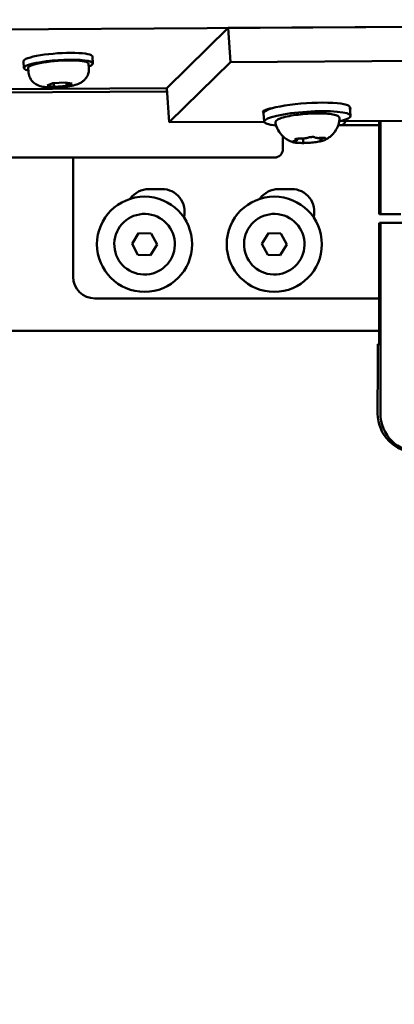
# Model space of a CAD drawing. Units: millimetres. Extents: x 24167 to 34922, y 14624 to 24090.
# Drawn here: x 29861 to 29948, y 19099 to 19327 of the extents above; entities that cross this region are included whole.
import ezdxf

# ---------------------------------------------------------------- set-up
doc = ezdxf.new("R2010")
doc.units = ezdxf.units.MM
doc.layers.add('MD_Visible', color=7, linetype='Continuous', lineweight=50)
doc.styles.get("Standard").update_dxf_attribs({"font": 'GOTHIC.TTF'})
doc.dimstyles.new('ISO-25', dxfattribs={"dimtxt": 160, "dimasz": 80, "dimexe": 1.25, "dimexo": 0.625, "dimgap": 20, "dimtad": 1, "dimdec": 0, "dimlfac": 0.1, "dimrnd": 5, "dimtxsty": 'Standard', "dimcen": 0, "dimse1": 1, "dimse2": 1, "dimclrd": 256, "dimclre": 8, "dimclrt": 256, "dimadec": 0, "dimazin": 0, "dimtfac": 1, "dimtdec": 0, "dimtmove": 0, "dimatfit": 3, "dimfxl": 1, "dimlwd": 5, "dimlwe": 5, "dimarcsym": 0})

# ---------------------------------------------------------------- blocks, each defined once
blk = doc.blocks.new('CustomObjectsInViewport8_0')
at = {"layer": 'MD_Visible'}
for p, q in [((5041.42, 3813.29), (5875.47, 3818.51)), ((5766.85, 3817.83), (5752.61, 3803.91)), ((5880.23, 3818.53), (5766.85, 3817.83)), ((5767.38, 3809.95), (5766.85, 3817.83)), ((5735.56, 3809.63), (5735.45, 3811.21)), ((5880.76, 3810.66), (5767.38, 3809.95)), ((5719.59, 3808.55), (5719.49, 3810.13)), ((5720.66, 3807.59), (5720.59, 3808.62)), ((5734.63, 3808.53), (5734.56, 3809.56)), ((5767.38, 3809.95), (5753.15, 3796.04)), ((5752.61, 3803.91), (5025.46, 3799.37)), ((5724.99, 3804.54), (5726.27, 3805.05)), ((5726.59, 3804.26), (5724.99, 3804.54)), ((5726.27, 3805.05), (5729.14, 3805.26)), ((5726.54, 3805.07), (5726.59, 3804.26)), ((5729.47, 3804.48), (5726.59, 3804.26)), ((5729.14, 3805.26), (5730.74, 3804.98)), ((5729.42, 3805.22), (5729.47, 3804.48)), ((5730.74, 3804.98), (5729.47, 3804.48)), ((5753.15, 3796.04), (5752.61, 3803.91)), ((5583.55, 3802.1), (5752.67, 3803.16)), ((5794.99, 3799.5), (5795.12, 3797.53)), ((5775.03, 3798.15), (5775.17, 3796.19)), ((5753.15, 3796.04), (5775.17, 3796.18)), ((5792.28, 3795.38), (5801.77, 3795.38)), ((5792.65, 3796.29), (5807.03, 3796.38)), ((5801.77, 3796.34), (5801.76, 3779.82)), ((5802.05, 3775.84), (5802.06, 3796.34)), ((5779.49, 3789.88), (5779.49, 3792.81)), ((5782.88, 3792.14), (5782.87, 3792.25)), ((5784.15, 3791.62), (5784.11, 3792.28)), ((5788.04, 3792.23), (5788.03, 3792.42)), ((5704.49, 3787.88), (5764.49, 3787.88)), ((5730.99, 3760.38), (5730.99, 3787.88)), ((5777.49, 3787.88), (5764.49, 3787.88)), ((5748.49, 3780.63), (5751.49, 3780.63)), ((5778.49, 3780.63), (5781.49, 3780.63)), ((5802.04, 3774.84), (5801.78, 3774.82)), ((5801.78, 3774.82), (5806.78, 3774.82)), ((5802.04, 3772.84), (5801.78, 3772.82)), ((5802.02, 3728.84), (5802.05, 3771.84)), ((5802.04, 3772.84), (5807.04, 3772.83)), ((5744.6, 3767.96), (5746.12, 3770.42)), ((5746.12, 3770.42), (5749.01, 3770.33)), ((5749.01, 3770.33), (5750.37, 3767.79)), ((5774.6, 3767.96), (5776.12, 3770.42)), ((5776.12, 3770.42), (5779.01, 3770.33)), ((5779.01, 3770.33), (5780.37, 3767.79)), ((5745.97, 3765.42), (5744.6, 3767.96)), ((5750.37, 3767.79), (5748.86, 3765.34)), ((5775.97, 3765.42), (5774.6, 3767.96)), ((5780.37, 3767.79), (5778.86, 3765.34)), ((5801.75, 3767.82), (5801.74, 3749.82)), ((5748.86, 3765.34), (5745.97, 3765.42)), ((5778.86, 3765.34), (5775.97, 3765.42)), ((5801.74, 3755.38), (5735.99, 3755.38)), ((4996.58, 3747.88), (5801.74, 3747.88)), ((5801.72, 3744.82), (5801.43, 3744.8)), ((5801.39, 3728.8), (5801.4, 3739.8))]:
    blk.add_line(p, q, dxfattribs=at)
for centre in [(5747.49, 3767.88), (5777.49, 3767.88)]:
    blk.add_circle(centre, 11, dxfattribs=at)
at = {"layer": 'MD_Visible', "extrusion": (0, 0, -1)}
for centre, radius, start, end in [((-5792.87, 3796.38), 1, 184.8568, 270), ((-5792.87, 3796.38), 1, 184.8568, 270), ((-5792.87, 3796.38), 1, 184.8568, 270), ((-5792.87, 3796.38), 1, 184.8568, 270), ((-5777.49, 3789.88), 2, 180, 270), ((-5748.49, 3775.38), 5.25, 34.6913, 90), ((-5751.49, 3775.38), 5.25, 90, 194.3396), ((-5778.49, 3775.38), 5.25, 34.6913, 90), ((-5781.49, 3775.38), 5.25, 90, 194.3396), ((-5735.99, 3760.38), 5, 270, 0)]:
    blk.add_arc(centre, radius, start, end, dxfattribs=at)
at = {"layer": 'MD_Visible'}
for centre, start, end in [((5747.49, 3767.88), 88.2973, 178.2973), ((5747.49, 3767.88), 178.2973, 88.2973), ((5777.49, 3767.88), 88.2973, 178.2973), ((5777.49, 3767.88), 178.2973, 88.2973)]:
    blk.add_arc(centre, 7, start, end, dxfattribs=at)
for centre, major_axis, ratio, start_param, end_param in [((5727.58, 3809.09), (7.98, 0.54), 0.161877, 5.777825, 9.930138), ((5727.47, 3810.67), (7.98, 0.54), 0.161877, 0, 3.141593), ((5801.72, 3749.82), (0, -5), 0.00415, 0.000282, 1.571078)]:
    blk.add_ellipse(centre, major_axis=major_axis, ratio=ratio, start_param=start_param, end_param=end_param, dxfattribs=at)
at = {"layer": 'MD_Visible', "extrusion": (0, 0, -1)}
for centre, major_axis, ratio, start_param, end_param in [((5727.58, 3809.09), (-6.98, -0.47), 0.161877, 0, 3.141593), ((5780.09, 3798.8), (-5.24, -0.35), 0.161877, 6.025454, 7.264832), ((5785.01, 3798.83), (-9.98, -0.67), 0.161877, 0, 3.141593), ((5789.93, 3798.86), (-5.24, -0.35), 0.161877, 2.894209, 3.388976), ((5785.14, 3796.86), (-9.98, -0.67), 0.161877, 5.533579, 10.174384), ((5801.78, 3779.82), (0, 5), 0.00415, 3.141311, 4.712107), ((5802.04, 3775.84), (0.001, 1), 0.00415, 1.570514, 3.141311), ((5801.77, 3767.82), (0, 5), 0.00415, 4.712107, 6.282903), ((5802.04, 3771.84), (0.001, 1), 0.00415, 6.282903, 7.8537), ((5801.42, 3739.8), (0, 5), 0.00415, 4.712107, 6.282903), ((5810.39, 3728.79), (-0.6, 8.98), 0.999991, 3.209407, 4.780203), ((5811.02, 3728.83), (-0.6, 8.98), 0.999991, 3.209407, 4.780203)]:
    blk.add_ellipse(centre, major_axis=major_axis, ratio=ratio, start_param=start_param, end_param=end_param, dxfattribs=at)
at = {"layer": 'MD_Visible'}
for points, knots in [([(5734.63, 3808.53), (5734.66, 3808.16), (5734.62, 3807.79), (5734.44, 3807.09), (5734.3, 3806.79), (5733.97, 3806.22), (5733.77, 3805.99), (5733.34, 3805.56), (5733.12, 3805.41), (5732.64, 3805.11), (5732.41, 3805), (5731.64, 3804.69), (5731.17, 3804.58), (5730.07, 3804.36), (5729.46, 3804.27), (5728.3, 3804.15), (5727.78, 3804.11), (5726.75, 3804.07), (5726.25, 3804.06), (5725.24, 3804.09), (5724.74, 3804.12), (5723.86, 3804.25), (5723.5, 3804.31), (5722.78, 3804.6), (5722.59, 3804.69), (5722.22, 3804.91), (5722.06, 3805.03), (5721.6, 3805.42), (5721.27, 3805.76), (5720.85, 3806.62), (5720.72, 3807.03), (5720.67, 3807.5), (5720.66, 3807.55), (5720.66, 3807.59)], [1.62507, 1.62507, 1.62507, 1.62507, 1.677607, 1.677607, 1.735355, 1.735355, 1.809767, 1.809767, 1.915742, 1.915742, 2.081365, 2.081365, 2.509923, 2.509923, 2.979396, 2.979396, 3.351058, 3.351058, 3.719899, 3.719899, 4.130371, 4.130371, 4.444531, 4.444531, 4.540679, 4.540679, 4.603654, 4.603654, 4.699813, 4.699813, 4.760723, 4.760723, 4.766662, 4.766662, 4.766662, 4.766662]), ([(5777.78, 3795.75), (5777.74, 3795.89), (5777.76, 3796.04), (5777.85, 3796.3), (5777.94, 3796.4), (5778.24, 3796.69), (5778.5, 3796.81), (5779.26, 3797.11), (5779.82, 3797.26), (5781.07, 3797.52), (5781.73, 3797.63), (5783.15, 3797.82), (5783.9, 3797.9), (5785.41, 3798.02), (5786.17, 3798.05), (5787.64, 3798.09), (5788.34, 3798.08), (5789.63, 3798.03), (5790.21, 3797.98), (5791.21, 3797.84), (5791.62, 3797.75), (5792.1, 3797.55), (5792.24, 3797.47), (5792.44, 3797.28), (5792.5, 3797.2), (5792.59, 3796.99), (5792.61, 3796.87), (5792.59, 3796.75)], [6.049388, 6.049388, 6.049388, 6.049388, 6.151003, 6.151003, 6.270297, 6.270297, 6.560218, 6.560218, 6.933214, 6.933214, 7.264622, 7.264622, 7.589738, 7.589738, 7.913402, 7.913402, 8.237691, 8.237691, 8.565671, 8.565671, 8.909365, 8.909365, 9.078265, 9.078265, 9.162716, 9.162716, 9.247166, 9.247166, 9.247166, 9.247166]), ([(5792.59, 3796.75), (5792.53, 3796.12), (5792.36, 3795.53), (5791.91, 3794.46), (5791.61, 3794.01), (5791.05, 3793.3), (5790.78, 3793.04), (5790.31, 3792.63), (5790.1, 3792.48), (5789.72, 3792.23), (5789.56, 3792.14), (5789.38, 3792.04), (5789.35, 3792.03), (5789.32, 3792.01)], [2.9639805, 2.9639805, 2.9639805, 2.9639805, 3.0173451, 3.0173451, 3.0819002, 3.0819002, 3.1476875, 3.1476875, 3.2134749, 3.2134749, 3.2792622, 3.2792622, 3.2929172, 3.2929172, 3.2929172, 3.2929172]), ([(5781.65, 3791.49), (5781.5, 3791.55), (5781.34, 3791.61), (5780.96, 3791.78), (5780.74, 3791.89), (5780.25, 3792.19), (5779.96, 3792.39), (5779.33, 3792.95), (5778.97, 3793.31), (5778.29, 3794.33), (5777.96, 3794.99), (5777.78, 3795.75)], [5.7204514, 5.7204514, 5.7204514, 5.7204514, 5.7862388, 5.7862388, 5.8520261, 5.8520261, 5.9178134, 5.9178134, 5.9836008, 5.9836008, 6.0493881, 6.0493881, 6.0493881, 6.0493881]), ([(5782.09, 3791.68), (5782.16, 3791.69), (5782.23, 3791.71), (5782.36, 3791.73), (5782.42, 3791.75), (5782.53, 3791.78), (5782.58, 3791.79), (5782.67, 3791.83), (5782.71, 3791.85), (5782.78, 3791.91), (5782.8, 3791.92), (5782.84, 3791.98), (5782.86, 3792.02), (5782.88, 3792.09), (5782.88, 3792.12), (5782.88, 3792.14)], [2.228075, 2.228075, 2.228075, 2.228075, 2.45192, 2.45192, 2.675764, 2.675764, 2.899609, 2.899609, 3.123453, 3.123453, 3.209452, 3.209452, 3.304635, 3.304635, 3.347297, 3.347297, 3.347297, 3.347297]), ([(5783.04, 3792.27), (5783.04, 3792.27), (5783.04, 3792.27), (5782.91, 3792.25), (5782.79, 3792.24), (5782.6, 3792.22), (5782.52, 3792.2), (5782.39, 3792.17), (5782.33, 3792.15), (5782.22, 3792.1), (5782.18, 3792.07), (5782.15, 3792.05), (5782.15, 3792.05), (5782.15, 3792.05)], [-0.0006567, -0.0006567, -0.0006567, -0.0006567, 0, 0, 0.0394171, 0.0394171, 0.0702393, 0.0702393, 0.1010616, 0.1010616, 0.1404787, 0.1404787, 0.1411354, 0.1411354, 0.1411354, 0.1411354]), ([(5782.3, 3792.14), (5782.3, 3792.14), (5782.31, 3792.14), (5782.31, 3792.14), (5782.32, 3792.14), (5782.33, 3792.14), (5782.33, 3792.15), (5782.33, 3792.15)], [6.3964662, 6.3964662, 6.3964662, 6.3964662, 6.4494001, 6.4494001, 6.5457721, 6.5457721, 6.5593405, 6.5593405, 6.5593405, 6.5593405]), ([(5782.87, 3792.25), (5782.92, 3792.25), (5782.97, 3792.26), (5783.07, 3792.27), (5783.12, 3792.27), (5783.22, 3792.28), (5783.27, 3792.28), (5783.37, 3792.28), (5783.42, 3792.28), (5783.51, 3792.28), (5783.55, 3792.28), (5783.6, 3792.28)], [1.116328, 1.116328, 1.116328, 1.116328, 1.2852054, 1.2852054, 1.4540827, 1.4540827, 1.6229601, 1.6229601, 1.7918374, 1.7918374, 1.9607148, 1.9607148, 1.9607148, 1.9607148]), ([(5783.6, 3792.28), (5783.7, 3792.27), (5783.82, 3792.27), (5784.06, 3792.28), (5784.18, 3792.29), (5784.42, 3792.31), (5784.54, 3792.32), (5784.77, 3792.35), (5784.87, 3792.37), (5785.06, 3792.41), (5785.15, 3792.44), (5785.25, 3792.48), (5785.27, 3792.49), (5785.29, 3792.5)], [1.180878, 1.180878, 1.180878, 1.180878, 1.528128, 1.528128, 1.86204, 1.86204, 2.194264, 2.194264, 2.532349, 2.532349, 2.89705, 2.89705, 3.007912, 3.007912, 3.007912, 3.007912]), ([(5785.29, 3792.5), (5785.29, 3792.5), (5785.3, 3792.5), (5785.33, 3792.51), (5785.35, 3792.52), (5785.4, 3792.53), (5785.43, 3792.54), (5785.5, 3792.56), (5785.54, 3792.57), (5785.62, 3792.58), (5785.66, 3792.59), (5785.72, 3792.6), (5785.73, 3792.6), (5785.74, 3792.6)], [0.1336803, 0.1336803, 0.1336803, 0.1336803, 0.2634799, 0.2634799, 0.434336, 0.434336, 0.605192, 0.605192, 0.7760481, 0.7760481, 0.9469042, 0.9469042, 0.9879608, 0.9879608, 0.9879608, 0.9879608]), ([(5786.88, 3792.62), (5786.88, 3792.62), (5786.87, 3792.62), (5786.77, 3792.63), (5786.66, 3792.64), (5786.45, 3792.65), (5786.35, 3792.65), (5786.15, 3792.64), (5786.05, 3792.63), (5785.81, 3792.61), (5785.68, 3792.59), (5785.56, 3792.57), (5785.56, 3792.57), (5785.55, 3792.57)], [-0.0006567, -0.0006567, -0.0006567, -0.0006567, 0, 0, 0.0394171, 0.0394171, 0.0702393, 0.0702393, 0.1010616, 0.1010616, 0.1404787, 0.1404787, 0.1411354, 0.1411354, 0.1411354, 0.1411354]), ([(5786.67, 3792.64), (5786.71, 3792.63), (5786.74, 3792.63), (5786.8, 3792.62), (5786.82, 3792.62), (5786.86, 3792.61), (5786.87, 3792.61), (5786.87, 3792.6), (5786.87, 3792.6), (5786.87, 3792.6)], [2.0910604, 2.0910604, 2.0910604, 2.0910604, 2.2600259, 2.2600259, 2.4289914, 2.4289914, 2.5979569, 2.5979569, 2.6169024, 2.6169024, 2.6169024, 2.6169024]), ([(5786.81, 3792.62), (5786.82, 3792.6), (5786.83, 3792.59), (5786.86, 3792.55), (5786.89, 3792.53), (5786.95, 3792.5), (5786.98, 3792.48), (5787.09, 3792.45), (5787.17, 3792.43), (5787.36, 3792.41), (5787.46, 3792.41), (5787.69, 3792.4), (5787.81, 3792.41), (5788.05, 3792.42), (5788.17, 3792.42), (5788.29, 3792.44)], [0.293043, 0.293043, 0.293043, 0.293043, 0.333539, 0.333539, 0.423654, 0.423654, 0.587782, 0.587782, 0.938784, 0.938784, 1.289786, 1.289786, 1.630641, 1.630641, 1.960715, 1.960715, 1.960715, 1.960715]), ([(5788.04, 3792.23), (5788.04, 3792.19), (5788.05, 3792.16), (5788.08, 3792.1), (5788.1, 3792.07), (5788.14, 3792.03), (5788.16, 3792.01), (5788.22, 3791.98), (5788.25, 3791.96), (5788.31, 3791.94), (5788.34, 3791.93), (5788.4, 3791.92), (5788.44, 3791.91), (5788.49, 3791.91), (5788.5, 3791.9), (5788.52, 3791.9)], [0.2057047, 0.2057047, 0.2057047, 0.2057047, 0.2662096, 0.2662096, 0.3335392, 0.3335392, 0.4236539, 0.4236539, 0.5652164, 0.5652164, 0.7067789, 0.7067789, 0.8483414, 0.8483414, 0.9135172, 0.9135172, 0.9135172, 0.9135172]), ([(5788.29, 3792.44), (5788.34, 3792.44), (5788.4, 3792.45), (5788.51, 3792.45), (5788.57, 3792.46), (5788.67, 3792.46), (5788.73, 3792.46), (5788.83, 3792.46), (5788.88, 3792.46), (5788.97, 3792.46), (5789.02, 3792.46), (5789.06, 3792.45)], [1.1808779, 1.1808779, 1.1808779, 1.1808779, 1.3648316, 1.3648316, 1.5487853, 1.5487853, 1.732739, 1.732739, 1.9166927, 1.9166927, 2.1006464, 2.1006464, 2.1006464, 2.1006464]), ([(5789.31, 3792.29), (5789.31, 3792.29), (5789.31, 3792.29), (5789.34, 3792.31), (5789.35, 3792.34), (5789.33, 3792.38), (5789.31, 3792.4), (5789.24, 3792.43), (5789.2, 3792.44), (5789.07, 3792.45), (5788.98, 3792.46), (5788.88, 3792.47), (5788.88, 3792.47), (5788.88, 3792.47)], [-0.0006567, -0.0006567, -0.0006567, -0.0006567, 0, 0, 0.0394171, 0.0394171, 0.0702393, 0.0702393, 0.1010616, 0.1010616, 0.1404787, 0.1404787, 0.1411354, 0.1411354, 0.1411354, 0.1411354]), ([(5789.24, 3792.43), (5789.24, 3792.43), (5789.25, 3792.42), (5789.25, 3792.42), (5789.25, 3792.42), (5789.25, 3792.42)], [2.4958595, 2.4958595, 2.4958595, 2.4958595, 2.5838652, 2.5838652, 2.6169024, 2.6169024, 2.6169024, 2.6169024]), ([(5781.64, 3791.59), (5781.64, 3791.59), (5781.64, 3791.59), (5781.61, 3791.56), (5781.6, 3791.55), (5781.62, 3791.52), (5781.64, 3791.51), (5781.71, 3791.48), (5781.76, 3791.47), (5781.88, 3791.43), (5781.97, 3791.42), (5782.07, 3791.41), (5782.07, 3791.41), (5782.08, 3791.41)], [-0.0006567, -0.0006567, -0.0006567, -0.0006567, 0, 0, 0.0394171, 0.0394171, 0.0702393, 0.0702393, 0.1010616, 0.1010616, 0.1404787, 0.1404787, 0.1411354, 0.1411354, 0.1411354, 0.1411354]), ([(5781.65, 3791.49), (5781.77, 3791.45), (5781.89, 3791.42), (5782.17, 3791.36), (5782.33, 3791.34), (5782.66, 3791.3), (5782.84, 3791.29), (5783.23, 3791.26), (5783.43, 3791.26), (5783.86, 3791.25), (5784.08, 3791.25), (5784.31, 3791.25)], [0.5627339, 0.5627339, 0.5627339, 0.5627339, 0.7437364, 0.7437364, 0.924739, 0.924739, 1.1057415, 1.1057415, 1.2867441, 1.2867441, 1.4677466, 1.4677466, 1.4677466, 1.4677466]), ([(5781.69, 3791.59), (5781.69, 3791.59), (5781.69, 3791.59), (5781.7, 3791.6), (5781.71, 3791.6), (5781.75, 3791.61), (5781.78, 3791.62), (5781.86, 3791.64), (5781.91, 3791.65), (5782, 3791.67), (5782.04, 3791.68), (5782.09, 3791.68)], [6.3964662, 6.3964662, 6.3964662, 6.3964662, 6.4547695, 6.4547695, 6.6024958, 6.6024958, 6.8132957, 6.8132957, 7.0371401, 7.0371401, 7.1967025, 7.1967025, 7.1967025, 7.1967025]), ([(5784.07, 3791.26), (5784.08, 3791.26), (5784.08, 3791.26), (5784.18, 3791.25), (5784.29, 3791.25), (5784.5, 3791.26), (5784.6, 3791.26), (5784.8, 3791.27), (5784.9, 3791.27), (5785.14, 3791.28), (5785.27, 3791.29), (5785.39, 3791.3), (5785.4, 3791.3), (5785.4, 3791.3)], [-0.0006567, -0.0006567, -0.0006567, -0.0006567, 0, 0, 0.0394171, 0.0394171, 0.0702393, 0.0702393, 0.1010616, 0.1010616, 0.1404787, 0.1404787, 0.1411354, 0.1411354, 0.1411354, 0.1411354]), ([(5784.14, 3791.5), (5784.14, 3791.51), (5784.14, 3791.51), (5784.15, 3791.53), (5784.15, 3791.54), (5784.15, 3791.55), (5784.15, 3791.56), (5784.15, 3791.57), (5784.15, 3791.58), (5784.15, 3791.6), (5784.15, 3791.61), (5784.15, 3791.62)], [3.27527299, 3.27527299, 3.27527299, 3.27527299, 3.28967786, 3.28967786, 3.30408274, 3.30408274, 3.31848761, 3.31848761, 3.33289248, 3.33289248, 3.34729735, 3.34729735, 3.34729735, 3.34729735]), ([(5785.13, 3791.28), (5785.36, 3791.29), (5785.59, 3791.31), (5786.05, 3791.34), (5786.28, 3791.36), (5786.73, 3791.41), (5786.94, 3791.44), (5787.37, 3791.5), (5787.57, 3791.53), (5787.95, 3791.6), (5788.13, 3791.64), (5788.3, 3791.68)], [1.6777205, 1.6777205, 1.6777205, 1.6777205, 1.8525266, 1.8525266, 2.0273327, 2.0273327, 2.2021389, 2.2021389, 2.376945, 2.376945, 2.5517512, 2.5517512, 2.5517512, 2.5517512]), ([(5787.91, 3791.61), (5787.91, 3791.61), (5787.92, 3791.61), (5788.04, 3791.62), (5788.16, 3791.65), (5788.35, 3791.69), (5788.43, 3791.71), (5788.56, 3791.74), (5788.62, 3791.76), (5788.73, 3791.79), (5788.77, 3791.81), (5788.8, 3791.83), (5788.8, 3791.83), (5788.8, 3791.83)], [-0.0006567, -0.0006567, -0.0006567, -0.0006567, 0, 0, 0.0394171, 0.0394171, 0.0702393, 0.0702393, 0.1010616, 0.1010616, 0.1404787, 0.1404787, 0.1411354, 0.1411354, 0.1411354, 0.1411354]), ([(5788.52, 3791.9), (5788.55, 3791.9), (5788.57, 3791.9), (5788.6, 3791.89), (5788.62, 3791.89), (5788.63, 3791.88), (5788.64, 3791.88), (5788.64, 3791.88)], [2.2280754, 2.2280754, 2.2280754, 2.2280754, 2.3696379, 2.3696379, 2.5112004, 2.5112004, 2.6169024, 2.6169024, 2.6169024, 2.6169024]), ([(5788.59, 3791.75), (5788.65, 3791.76), (5788.71, 3791.78), (5788.82, 3791.81), (5788.87, 3791.83), (5788.97, 3791.86), (5789.02, 3791.88), (5789.11, 3791.91), (5789.16, 3791.93), (5789.24, 3791.97), (5789.28, 3791.99), (5789.32, 3792.01)], [2.6564287, 2.6564287, 2.6564287, 2.6564287, 2.7231966, 2.7231966, 2.7899645, 2.7899645, 2.8567324, 2.8567324, 2.9235003, 2.9235003, 2.9902682, 2.9902682, 2.9902682, 2.9902682])]:
    blk.add_open_spline(points, degree=3, knots=knots, dxfattribs=at)
blk = doc.blocks.new('*D10')
at = {"lineweight": 5, "transparency": 16777216}
blk.add_line((24699.38, 23881.23), (34840.81, 23881.23), dxfattribs=at)
at = {"transparency": 16777216}
for points in [[(24699.38, 23894.57), (24699.38, 23867.9), (24619.38, 23881.23)], [(34840.81, 23894.57), (34840.81, 23867.9), (34920.81, 23881.23)]]:
    blk.add_solid(points, dxfattribs=at)
at = {"layer": 'Defpoints', "color": 0, "transparency": 16777216}
for p in [(34920.81, 23881.23), (34920.81, 18786.2), (24619.38, 18779.7)]:
    blk.add_point(p, dxfattribs=at)
at = {"transparency": 16777216, "insert": (29770.09, 23985.26), "char_height": 160, "attachment_point": 5}
blk.add_mtext('1030', dxfattribs=at)

msp = doc.modelspace()

# ---------------------------------------------------------------- linework, layer by layer
msp.add_open_spline([(34921.33, 18821.49), (34921.49, 18793.48), (34921.92, 18715.23), (34917.98, 18622.73), (34921.89, 18540.9), (34915.02, 18171.32), (34725.38, 17685.09), (34295.21, 17301.11), (34012.49, 17146.96), (33763.75, 17071.56), (33576.35, 17041.82), (33438.99, 17036.24), (33223.5, 17037.73), (32905.36, 17036.26), (32491.25, 17038.29), (32156.15, 17033.97), (31600.3, 17051.33), (30997.81, 16693.25), (30572.19, 16135.09), (30140.22, 15656.27), (29738.31, 15151.09), (29261.04, 14768.21), (28827.93, 14623.82), (28679.05, 14628.36), (28379.9, 14623.56), (28057, 14631.4), (27468.5, 14801.82), (26926.59, 14978.53), (26273.88, 15279.86), (25732.1, 15623.36), (25489.17, 15847.46), (25219.99, 16273.09), (25109.53, 16477.11), (24892.07, 16975.64), (24684.23, 17389.1), (24615.67, 17819.76), (24621.69, 17999.5), (24618.38, 18238.81), (24619.46, 18482.67), (24619.39, 18697.1), (24619.2, 18863.81), (24620.16, 19075.09), (24614.34, 19337.69), (24658.36, 19808.94), (24926.9, 20292.4), (25335.82, 20609.12), (25615.03, 20732.66), (25821.46, 20785.53), (25974.95, 20807.89), (26076.66, 20812.73), (26132.53, 20812.49), (26414.73, 20807.78), (26744.5, 21173.29), (26728.62, 21559.89), (26706.35, 21720.98), (26694.43, 21909.74), (26683.29, 22107.19), (26689.96, 22290.4), (26726.27, 22542.56), (26815.37, 22886.48), (27058.38, 23272.98), (27386.03, 23537.17), (27684.09, 23669.08), (27929.67, 23718.3), (28132.46, 23766.87), (28292.22, 23772.86), (28449.19, 23778.95), (28577.18, 23778.14), (28681.02, 23775.57), (28774.06, 23764.16), (28913.98, 23744.03), (29153.66, 23707.49), (29516.25, 23602.66), (29902.16, 23332.71), (30150.96, 22936.34), (30282.03, 22593.8), (30306.09, 22314.06), (30324.85, 22118.78), (30204.71, 21257.17), (31292.45, 20463.95), (32219.53, 20502.18), (32513.51, 20498.15), (32751.08, 20499), (32878.99, 20498.94), (32969.1, 20498.94), (33085.97, 20498.91), (33230.96, 20499.04), (33343.41, 20498.75), (33581.12, 20500.63), (33964.82, 20433.5), (34370.71, 20186.57), (34661.72, 19870.38), (34837.31, 19543.77), (34905.7, 19254.28), (34919.86, 19082.32), (34921.31, 19022.46), (34921.34, 18997.09), (34921.32, 18993.1), (34921.35, 18989.65), (34921.33, 18980.9), (34920.84, 18940.67), (34921.41, 18890.74), (34921.35, 18838.2), (34921.33, 18821.49)], degree=3, knots=[0, 0, 0, 0, 84.015357, 234.772372, 277.428307, 329.647777, 1344.138426, 1695.293471, 2050.443548, 2299.925098, 2471.769879, 2618.277896, 2711.797149, 3118.277896, 3572.724696, 3953.841219, 4124.391004, 5236.907134, 5830.677638, 6248.867276, 7170.538393, 7742.804239, 8117.868983, 8381.348973, 8438.575058, 8745.713272, 9600.4788, 10124.26262, 10565.762064, 11383.357662, 11942.789458, 12166.38222, 12477.746011, 12737.357242, 13755.324014, 13902.228906, 14019.83632, 14295.390096, 14619.681132, 14751.592149, 14938.649181, 15119.831019, 15385.390096, 15726.605271, 16532.526953, 16945.566664, 17264.036025, 17440.734132, 17583.568148, 17728.691588, 17745.643594, 17751.19273, 18575.36803, 18731.965708, 18920.292863, 19057.43175, 19298.551391, 19512.535564, 19607.042638, 20055.173046, 20551.723697, 20952.585494, 21300.208859, 21517.762271, 21703.076186, 21908.00226, 21997.200727, 22173.958412, 22291.961796, 22308.727268, 22453.076186, 22711.938973, 23025.960652, 23584.305687, 24069.575296, 24425.097876, 24642.40133, 24907.921556, 25011.470268, 27223.802669, 27477.071665, 27826.172139, 28102.217271, 28190.510589, 28209.874358, 28372.545001, 28541.112698, 28644.846666, 28709.874358, 29254.504922, 29785.849121, 30102.772304, 30536.015508, 30881.511591, 30986.947275, 31053.325691, 31061.077347, 31063.067727, 31065.305845, 31071.420695, 31089.345236, 31185.453218, 31230.292535, 31230.292535, 31230.292535, 31230.292535])

# ---------------------------------------------------------------- block references
at = {"layer": 'MD_Visible'}
msp.add_blockref('CustomObjectsInViewport8_0', (24142.39, 15506.82), dxfattribs=at)

# ---------------------------------------------------------------- dimensions: what is measured, and where the dimension line sits
dim = msp.add_linear_dim(base=(34920.81, 23881.23), p1=(24619.38, 18779.7), p2=(34920.81, 18786.2), dimstyle='ISO-25')
dim.commit()
dim.dimension.update_dxf_attribs({"geometry": '*D10', "text_midpoint": (29770.09, 23985.26)})

doc.saveas('drawing.dxf')
